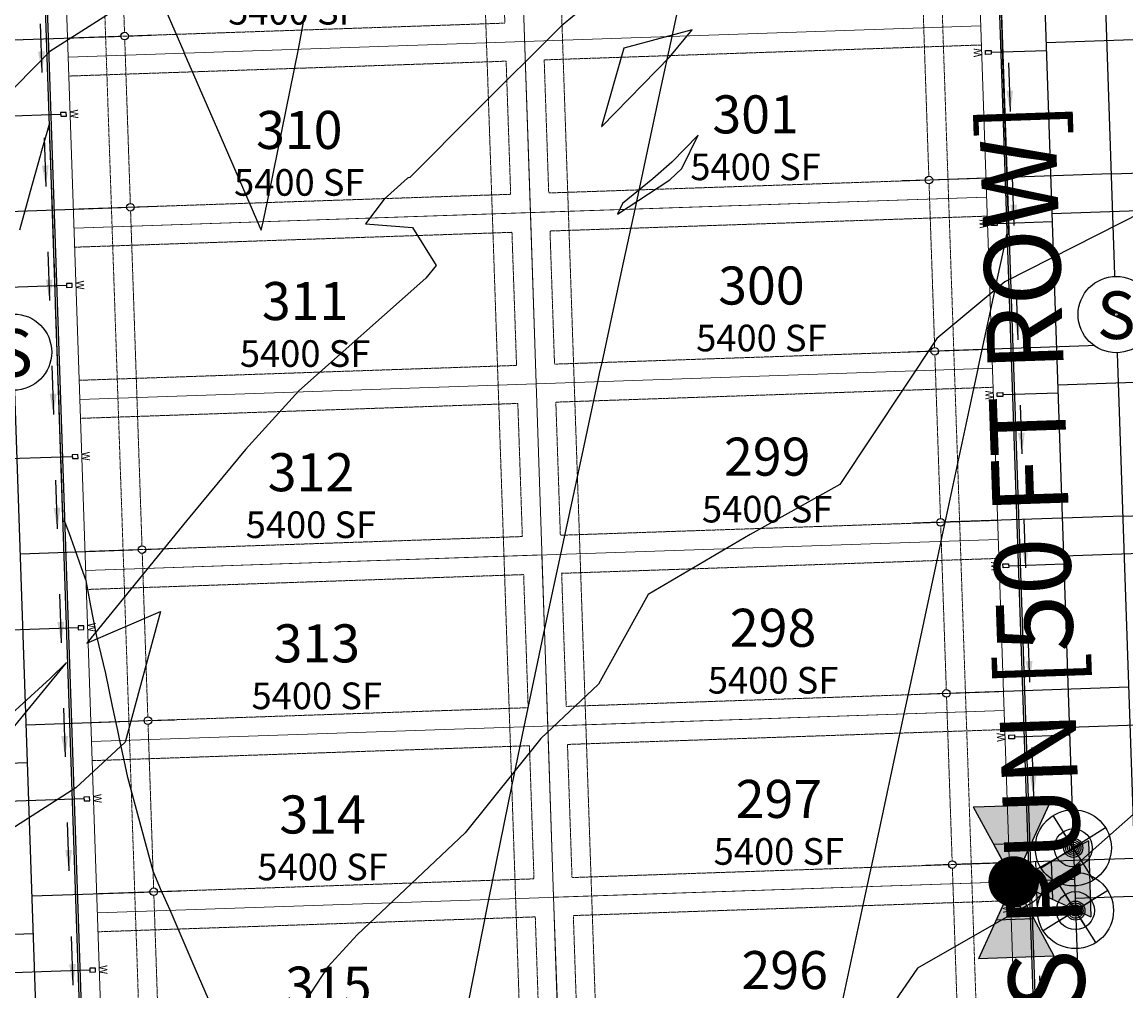
# Model space of a CAD drawing. Units: feet. Extents: x 2757918 to 2762372, y 10055780 to 10060181.
# Drawn here: x 2759046 to 2759336, y 10057283 to 10057538 of the extents above; entities that cross this region are included whole.
import ezdxf
from ezdxf.enums import TextEntityAlignment as Align
from ezdxf.lldxf.tags import DXFTag

# ---------------------------------------------------------------- set-up
doc = ezdxf.new("R2010")
doc.units = ezdxf.units.FT
doc.header["$MEASUREMENT"] = 0
for name, pattern in [('DGN2', [0.125, 0.0625, -0.0625]), ('HIDDEN', [0.375, 0.25, -0.125]), ('HIDDEN2', [0.1875, 0.125, -0.0625])]:
    doc.linetypes.add(name, pattern=pattern)
doc.layers.add('C-ESMT-UTSD-05FT', color=42, linetype='DGN2', lineweight=9, transparency=0.35)
for name, color, linetype, lineweight in [('C-PARC-BSL', 52, 'HIDDEN2', 15), ('C-PARC-ESMT-LINE', 42, 'HIDDEN', 15), ('C-PROP-LINE', 102, 'Continuous', 20)]:
    doc.layers.add(name, color=color, linetype=linetype, lineweight=lineweight)
for name, color, linetype in [('C-PARC-LOTS-NUMB', 3, 'Continuous'), ('C-ROAD-CURB BACK', 1, 'Continuous'), ('C-ROAD-CURB FACE', 3, 'Continuous'), ('C-ROAD-FLOW', 3, 'Continuous'), ('C-ROAD-LABL', 4, 'Continuous'), ('C-WATR-ALGN', 151, 'WATER'), ('C-WATR-FH', 101, 'Continuous'), ('C-WATR-FH @ 10', 101, 'Continuous'), ('C-WATR-FH @ 100', 101, 'Continuous'), ('C-WATR-FH @ 20', 101, 'Continuous'), ('C-WATR-FH @ 200', 101, 'Continuous'), ('C-WATR-FH @ 30', 101, 'Continuous'), ('C-WATR-FH @ 40', 101, 'Continuous'), ('C-WATR-FH @ 50', 101, 'Continuous'), ('C-WATR-FTTG', 171, 'Continuous'), ('C-WATR-FTTG @ 10', 171, 'Continuous'), ('C-WATR-FTTG @ 100', 171, 'Continuous'), ('C-WATR-FTTG @ 20', 171, 'Continuous'), ('C-WATR-FTTG @ 200', 171, 'Continuous'), ('C-WATR-FTTG @ 30', 171, 'Continuous'), ('C-WATR-FTTG @ 40', 171, 'Continuous'), ('C-WATR-FTTG @ 50', 171, 'Continuous'), ('C-WATR-SRVC', 151, 'Continuous'), ('C-WWTR-ALGN', 71, 'WASTEWATER'), ('C-WWTR-SRVC', 71, 'Continuous'), ('C-WWTR-STRC', 73, 'Continuous'), ('C-WWTR-STRC @ 10', 73, 'Continuous'), ('C-WWTR-STRC @ 100', 73, 'Continuous'), ('C-WWTR-STRC @ 20', 73, 'Continuous'), ('C-WWTR-STRC @ 200', 73, 'Continuous'), ('C-WWTR-STRC @ 30', 73, 'Continuous'), ('C-WWTR-STRC @ 50', 73, 'Continuous')]:
    doc.layers.add(name, color=color, linetype=linetype)
doc.styles.add('Leroy', font='simplex.shx')
doc.styles.add('LT_Calibri_bold_reg', font='calibrib.ttf')
doc.styles.add('Simplex', font='simplex.shx')
doc.styles.get("Standard").update_dxf_attribs({"font": 'simplex.shx'})
doc.styles.add('Standard Simplex', font='simplex')
tags = doc.linetypes.add('WASTEWATER', pattern='A,0.5,-0.1,["WW",Simplex,S=0.07,R=0,X=-0.07,Y=-0.035],-0.12', length=0.72).pattern_tags.tags
tags[6] = DXFTag(74, 10)
tags = doc.linetypes.add('WATER', pattern='A,0.5,-0.1,["W",Simplex,S=0.07,R=0,X=-0.035,Y=-0.035],-0.04', length=0.64).pattern_tags.tags
tags[6] = DXFTag(74, 10)
doc.dimstyles.new('Junk', dxfattribs={"dimtxt": 0.1, "dimasz": 0.12, "dimexe": 0.05, "dimexo": 0.1, "dimgap": 0.04, "dimtad": 1, "dimzin": 3, "dimdsep": 46, "dimtxsty": 'Standard', "dimcen": 0, "dimadec": 4, "dimazin": 0, "dimtfac": 1, "dimtdec": 4, "dimtix": 1, "dimtmove": 1, "dimatfit": 3, "dimfxl": 1, "dimtolj": 1, "dimtzin": 3, "dimarcsym": 0})

# ---------------------------------------------------------------- blocks, each defined once
blk = doc.blocks.new('*U930')
at = {"flags": 128}
for points in [[(0, 32), (0, 0)], [(0, 0), (0, -7)]]:
    blk.add_lwpolyline(points, dxfattribs=at)
at = {"style": 'Simplex'}
blk.add_text('S', height=0.4, rotation=180, dxfattribs=at).set_placement((0, -7), align=Align.BOTTOM_CENTER)
at = {"color": 1}
blk.add_wipeout([(0, 1), (-0.13, 0.99), (-0.25, 0.97), (-0.37, 0.93), (-0.48, 0.88), (-0.59, 0.81), (-0.68, 0.73), (-0.77, 0.64), (-0.84, 0.54), (-0.9, 0.43), (-0.95, 0.31), (-0.98, 0.19), (-1, 0.06), (-1, -0.06), (-0.98, -0.19), (-0.95, -0.31), (-0.9, -0.43), (-0.84, -0.54), (-0.77, -0.64), (-0.68, -0.73), (-0.59, -0.81), (-0.48, -0.88), (-0.37, -0.93), (-0.25, -0.97), (-0.13, -0.99), (0, -1), (0.13, -0.99), (0.25, -0.97), (0.37, -0.93), (0.48, -0.88), (0.59, -0.81), (0.68, -0.73), (0.77, -0.64), (0.84, -0.54), (0.9, -0.43), (0.95, -0.31), (0.98, -0.19), (1, -0.06), (1, 0.06), (0.98, 0.19), (0.95, 0.31), (0.9, 0.43), (0.84, 0.54), (0.77, 0.64), (0.68, 0.73), (0.59, 0.81), (0.48, 0.88), (0.37, 0.93), (0.25, 0.97), (0.13, 0.99)], dxfattribs=at)
blk.add_circle((0, 0), 1)
blk = doc.blocks.new('*U931')
at = {"flags": 128}
for points in [[(0, 48), (0, 0)], [(0, 0), (0, -7)]]:
    blk.add_lwpolyline(points, dxfattribs=at)
at = {"style": 'Simplex'}
blk.add_text('S', height=0.4, rotation=180, dxfattribs=at).set_placement((0, -7), align=Align.BOTTOM_CENTER)
at = {"color": 1}
blk.add_wipeout([(0, 1), (-0.13, 0.99), (-0.25, 0.97), (-0.37, 0.93), (-0.48, 0.88), (-0.59, 0.81), (-0.68, 0.73), (-0.77, 0.64), (-0.84, 0.54), (-0.9, 0.43), (-0.95, 0.31), (-0.98, 0.19), (-1, 0.06), (-1, -0.06), (-0.98, -0.19), (-0.95, -0.31), (-0.9, -0.43), (-0.84, -0.54), (-0.77, -0.64), (-0.68, -0.73), (-0.59, -0.81), (-0.48, -0.88), (-0.37, -0.93), (-0.25, -0.97), (-0.13, -0.99), (0, -1), (0.13, -0.99), (0.25, -0.97), (0.37, -0.93), (0.48, -0.88), (0.59, -0.81), (0.68, -0.73), (0.77, -0.64), (0.84, -0.54), (0.9, -0.43), (0.95, -0.31), (0.98, -0.19), (1, -0.06), (1, 0.06), (0.98, 0.19), (0.95, 0.31), (0.9, 0.43), (0.84, 0.54), (0.77, 0.64), (0.68, 0.73), (0.59, 0.81), (0.48, 0.88), (0.37, 0.93), (0.25, 0.97), (0.13, 0.99)], dxfattribs=at)
blk.add_circle((0, 0), 1)
blk = doc.blocks.new('*U934')
at = {"linetype": 'Continuous', "flags": 128}
blk.add_lwpolyline([(-5.5, 1.02), (-14.24, -10.55)], dxfattribs=at)
at = {"flags": 128}
blk.add_lwpolyline([(-5.9, 1.32), (-4.99, 2.52), (-4.19, 1.91), (-5.1, 0.72)], close=True, dxfattribs=at)
at = {"insert": (-4.29, 2.61), "char_height": 2, "attachment_point": 8, "rotation": 322.9341, "style": 'Leroy'}
blk.add_mtext('W', dxfattribs=at)
blk = doc.blocks.new('*U935')
at = {"linetype": 'Continuous', "flags": 128}
blk.add_lwpolyline([(2.48, -5.01), (-15.9, -29.35)], dxfattribs=at)
at = {"flags": 128}
blk.add_lwpolyline([(2.88, -5.31), (3.79, -4.11), (2.99, -3.51), (2.08, -4.71)], close=True, dxfattribs=at)
at = {"insert": (3.69, -3.41), "char_height": 2, "attachment_point": 8, "rotation": 322.9341, "style": 'Leroy'}
blk.add_mtext('W', dxfattribs=at)
blk = doc.blocks.new('WWTR MH')
at = {"color": 1}
blk.add_wipeout([(-0.0501, 0), (-0.0497, -0.0063), (-0.0485, -0.0125), (-0.0466, -0.0184), (-0.0439, -0.0241), (-0.0405, -0.0294), (-0.0365, -0.0343), (-0.0319, -0.0386), (-0.0268, -0.0423), (-0.0213, -0.0453), (-0.0155, -0.0476), (-0.0094, -0.0492), (-0.0031, -0.05), (0.0031, -0.05), (0.0094, -0.0492), (0.0155, -0.0476), (0.0213, -0.0453), (0.0268, -0.0423), (0.0319, -0.0386), (0.0365, -0.0343), (0.0405, -0.0294), (0.0439, -0.0241), (0.0466, -0.0184), (0.0485, -0.0125), (0.0497, -0.0063), (0.0501, 0), (0.0497, 0.0063), (0.0485, 0.0125), (0.0466, 0.0184), (0.0439, 0.0241), (0.0405, 0.0294), (0.0365, 0.0343), (0.0319, 0.0386), (0.0268, 0.0423), (0.0213, 0.0453), (0.0155, 0.0476), (0.0094, 0.0492), (0.0031, 0.05), (-0.0031, 0.05), (-0.0094, 0.0492), (-0.0155, 0.0476), (-0.0213, 0.0453), (-0.0268, 0.0423), (-0.0319, 0.0386), (-0.0365, 0.0343), (-0.0405, 0.0294), (-0.0439, 0.0241), (-0.0466, 0.0184), (-0.0485, 0.0125), (-0.0497, 0.0063)], dxfattribs=at)
blk.add_circle((0, 0), 0.0501)
at = {"style": 'Standard Simplex'}
blk.add_text('S', height=0.0625, dxfattribs=at).set_placement((0, -0.0009), align=Align.MIDDLE_CENTER)
blk = doc.blocks.new('*U1042')
at = {"layer": 'C-WWTR-STRC @ 50', "xscale": 50, "yscale": 50, "zscale": 50}
blk.add_blockref('WWTR MH', (2759043.68, 10057451.2), dxfattribs=at)
at = {"layer": 'C-WWTR-STRC @ 100', "xscale": 100, "yscale": 100, "zscale": 100}
blk.add_blockref('WWTR MH', (2759043.68, 10057451.2), dxfattribs=at)
at = {"layer": 'C-WWTR-STRC @ 20', "xscale": 20, "yscale": 20, "zscale": 20}
blk.add_blockref('WWTR MH', (2759043.68, 10057451.2), dxfattribs=at)
at = {"layer": 'C-WWTR-STRC @ 30', "xscale": 30, "yscale": 30, "zscale": 30}
blk.add_blockref('WWTR MH', (2759043.68, 10057451.2), dxfattribs=at)
at = {"layer": 'C-WWTR-STRC @ 200', "xscale": 200, "yscale": 200, "zscale": 200}
blk.add_blockref('WWTR MH', (2759043.68, 10057451.2), dxfattribs=at)
at = {"layer": 'C-WWTR-STRC @ 10', "xscale": 10, "yscale": 10, "zscale": 10}
blk.add_blockref('WWTR MH', (2759043.68, 10057451.2), dxfattribs=at)
blk = doc.blocks.new('*U1045')
at = {"layer": 'C-WWTR-STRC @ 50', "xscale": 50, "yscale": 50, "zscale": 50}
blk.add_blockref('WWTR MH', (2759333.51, 10057461.07), dxfattribs=at)
at = {"layer": 'C-WWTR-STRC @ 100', "xscale": 100, "yscale": 100, "zscale": 100}
blk.add_blockref('WWTR MH', (2759333.51, 10057461.07), dxfattribs=at)
at = {"layer": 'C-WWTR-STRC @ 20', "xscale": 20, "yscale": 20, "zscale": 20}
blk.add_blockref('WWTR MH', (2759333.51, 10057461.07), dxfattribs=at)
at = {"layer": 'C-WWTR-STRC @ 30', "xscale": 30, "yscale": 30, "zscale": 30}
blk.add_blockref('WWTR MH', (2759333.51, 10057461.07), dxfattribs=at)
at = {"layer": 'C-WWTR-STRC @ 200', "xscale": 200, "yscale": 200, "zscale": 200}
blk.add_blockref('WWTR MH', (2759333.51, 10057461.07), dxfattribs=at)
at = {"layer": 'C-WWTR-STRC @ 10', "xscale": 10, "yscale": 10, "zscale": 10}
blk.add_blockref('WWTR MH', (2759333.51, 10057461.07), dxfattribs=at)
blk = doc.blocks.new('WA VALVE PC')
for p, q in [((0.0353, -0.0351), (-0.0354, 0.0356)), ((-0.0353, -0.0351), (0.0354, 0.0356))]:
    blk.add_line(p, q)
blk.add_circle((0, 0), 0.05)
blk = doc.blocks.new('*U1118')
at = {"layer": 'C-WATR-FTTG @ 10', "xscale": 10, "yscale": 10, "zscale": 10, "rotation": 347.1565729264697}
blk.add_blockref('WA VALVE PC', (2759322.22, 10057320.92), dxfattribs=at)
at = {"layer": 'C-WATR-FTTG @ 100', "xscale": 100, "yscale": 100, "zscale": 100, "rotation": 347.1565729264697}
blk.add_blockref('WA VALVE PC', (2759322.22, 10057320.92), dxfattribs=at)
at = {"layer": 'C-WATR-FTTG @ 20', "xscale": 20, "yscale": 20, "zscale": 20, "rotation": 347.1565729264697}
blk.add_blockref('WA VALVE PC', (2759322.22, 10057320.92), dxfattribs=at)
at = {"layer": 'C-WATR-FTTG @ 200', "xscale": 200, "yscale": 200, "zscale": 200, "rotation": 347.1565729264697}
blk.add_blockref('WA VALVE PC', (2759322.22, 10057320.92), dxfattribs=at)
at = {"layer": 'C-WATR-FTTG @ 30', "xscale": 30.00000000000002, "yscale": 30.00000000000002, "zscale": 30.00000000000002, "rotation": 347.1565729264697}
blk.add_blockref('WA VALVE PC', (2759322.22, 10057320.92), dxfattribs=at)
at = {"layer": 'C-WATR-FTTG @ 40', "xscale": 40, "yscale": 40, "zscale": 40, "rotation": 347.1565729264697}
blk.add_blockref('WA VALVE PC', (2759322.22, 10057320.92), dxfattribs=at)
at = {"layer": 'C-WATR-FTTG @ 50', "xscale": 50.00000000000001, "yscale": 50.00000000000001, "zscale": 50.00000000000001, "rotation": 347.1565729264697}
blk.add_blockref('WA VALVE PC', (2759322.22, 10057320.92), dxfattribs=at)
blk = doc.blocks.new('*U1119')
at = {"layer": 'C-WATR-FTTG @ 10', "xscale": 10, "yscale": 10, "zscale": 10, "rotation": 347.1565729264697}
blk.add_blockref('WA VALVE PC', (2759322.78, 10057304.44), dxfattribs=at)
at = {"layer": 'C-WATR-FTTG @ 100', "xscale": 100, "yscale": 100, "zscale": 100, "rotation": 347.1565729264697}
blk.add_blockref('WA VALVE PC', (2759322.78, 10057304.44), dxfattribs=at)
at = {"layer": 'C-WATR-FTTG @ 20', "xscale": 20, "yscale": 20, "zscale": 20, "rotation": 347.1565729264697}
blk.add_blockref('WA VALVE PC', (2759322.78, 10057304.44), dxfattribs=at)
at = {"layer": 'C-WATR-FTTG @ 200', "xscale": 200, "yscale": 200, "zscale": 200, "rotation": 347.1565729264697}
blk.add_blockref('WA VALVE PC', (2759322.78, 10057304.44), dxfattribs=at)
at = {"layer": 'C-WATR-FTTG @ 30', "xscale": 30.00000000000002, "yscale": 30.00000000000002, "zscale": 30.00000000000002, "rotation": 347.1565729264697}
blk.add_blockref('WA VALVE PC', (2759322.78, 10057304.44), dxfattribs=at)
at = {"layer": 'C-WATR-FTTG @ 40', "xscale": 40, "yscale": 40, "zscale": 40, "rotation": 347.1565729264697}
blk.add_blockref('WA VALVE PC', (2759322.78, 10057304.44), dxfattribs=at)
at = {"layer": 'C-WATR-FTTG @ 50', "xscale": 50.00000000000001, "yscale": 50.00000000000001, "zscale": 50.00000000000001, "rotation": 347.1565729264697}
blk.add_blockref('WA VALVE PC', (2759322.78, 10057304.44), dxfattribs=at)
blk = doc.blocks.new('*U978')
h = blk.add_hatch(color=256)
h.paths.add_polyline_path([(-0.0182, 0.0171, -0.236068), (0.0028, 0.0248), (0.0124, 0.1109), (-0.0813, 0.0765)])
h.paths.add_polyline_path([(-0.1109, 0.0124), (-0.0765, -0.0813), (-0.0171, -0.0182, -0.116434), (-0.0234, -0.0086, -0.116434), (-0.0248, 0.0028)])
h.paths.add_polyline_path([(0.0182, -0.0171, -0.236068), (-0.0028, -0.0248), (-0.0124, -0.1109), (0.0813, -0.0765)])
for p, q in [((-0.0813, 0.0765), (0.0124, 0.1109)), ((0.0028, 0.0248), (0.0124, 0.1109)), ((-0.0813, 0.0765), (-0.0182, 0.0171)), ((-0.0765, -0.0813), (-0.1109, 0.0124)), ((-0.0248, 0.0028), (-0.1109, 0.0124)), ((-0.0765, -0.0813), (-0.0171, -0.0182)), ((-0.0028, -0.0248), (-0.0124, -0.1109)), ((0.0813, -0.0765), (0.0182, -0.0171)), ((0.0813, -0.0765), (-0.0124, -0.1109))]:
    blk.add_line(p, q)
at = {"const_width": 0.0333, "flags": 128}
blk.add_lwpolyline([(0.0156, 0.0057, 1), (-0.0156, -0.0057, 1)], format="xyb", close=True, dxfattribs=at)
blk.add_circle((0, 0), 0.025)
blk = doc.blocks.new('*U1120')
at = {"layer": 'C-WATR-FH @ 10', "xscale": 9.999999999999979, "yscale": 9.999999999999979, "zscale": 9.999999999999979, "rotation": 161.7763845725857}
blk.add_blockref('*U978', (2759306.57, 10057312.07), dxfattribs=at)
at = {"layer": 'C-WATR-FH @ 100', "xscale": 99.9999999999998, "yscale": 99.9999999999998, "zscale": 99.9999999999998, "rotation": 161.7763845725857}
blk.add_blockref('*U978', (2759306.57, 10057312.07), dxfattribs=at)
at = {"layer": 'C-WATR-FH @ 20', "xscale": 19.99999999999996, "yscale": 19.99999999999996, "zscale": 19.99999999999996, "rotation": 161.7763845725857}
blk.add_blockref('*U978', (2759306.57, 10057312.07), dxfattribs=at)
at = {"layer": 'C-WATR-FH @ 200', "xscale": 199.9999999999996, "yscale": 199.9999999999996, "zscale": 199.9999999999996, "rotation": 161.7763845725857}
blk.add_blockref('*U978', (2759306.57, 10057312.07), dxfattribs=at)
at = {"layer": 'C-WATR-FH @ 30', "xscale": 29.99999999999994, "yscale": 29.99999999999994, "zscale": 29.99999999999994, "rotation": 161.7763845725857}
blk.add_blockref('*U978', (2759306.57, 10057312.07), dxfattribs=at)
at = {"layer": 'C-WATR-FH @ 40', "xscale": 39.99999999999991, "yscale": 39.99999999999991, "zscale": 39.99999999999991, "rotation": 161.7763845725857}
blk.add_blockref('*U978', (2759306.57, 10057312.07), dxfattribs=at)
at = {"layer": 'C-WATR-FH @ 50', "xscale": 49.99999999999989, "yscale": 49.99999999999989, "zscale": 49.99999999999989, "rotation": 161.7763845725857}
blk.add_blockref('*U978', (2759306.57, 10057312.07), dxfattribs=at)
blk = doc.blocks.new('*U996')
blk.add_leader([(-0.1431, 0.2118), (0, 0)], dimstyle='Junk', override={"dimscale": 2, "dimasz": 0.055, "dimgap": 0.04, "dimtad": 0, "dimtdec": 2})

msp = doc.modelspace()

# ---------------------------------------------------------------- linework, layer by layer
at = {"color": 3, "linetype": 'Continuous', "lineweight": -3}
for points, elevation in [([(2759221.34, 10057555.87), (2759216.66, 10057534.14), (2759213.46, 10057519.21), (2759206.94, 10057488.78), (2759203.57, 10057473.11), (2759198.35, 10057448.84), (2759197.64, 10057445.55), (2759197.19, 10057443.42), (2759191.72, 10057417.97), (2759187.43, 10057398.07), (2759185.79, 10057390.41), (2759183.23, 10057378.55), (2759177.82, 10057352.71), (2759174.53, 10057337.02), (2759168.54, 10057307.37), (2759166.76, 10057298.48), (2759159.6, 10057262.04)], 1684), ([(2759078.96, 10057551.89), (2759088.4, 10057530.12), (2759088.47, 10057529.96), (2759088.55, 10057529.78), (2759097.88, 10057508.27), (2759107.79, 10057485.41), (2759108.23, 10057484.4), (2759108.72, 10057483.25), (2759109.29, 10057485.46), (2759110.83, 10057492.92), (2759118.61, 10057530.8), (2759121.04, 10057544.13)], 1686), ([(2759258.29, 10057265.4), (2759263.82, 10057291.14), (2759268.04, 10057310.76), (2759269.75, 10057318.72), (2759272.4, 10057331.09), (2759275.67, 10057346.31), (2759277.77, 10057356.12), (2759281.59, 10057373.9), (2759287.5, 10057401.47), (2759287.51, 10057401.49), (2759287.51, 10057401.52), (2759294.86, 10057435.82), (2759295.92, 10057440.78), (2759297.21, 10057446.83), (2759297.34, 10057447.4), (2759299.33, 10057456.72), (2759300.46, 10057462), (2759301.08, 10057464.89), (2759301.33, 10057466.03), (2759301.69, 10057467.74), (2759302.3, 10057470.59), (2759303.85, 10057477.82), (2759304.78, 10057482.16), (2759304.99, 10057482.16), (2759305.28, 10057482.17), (2759305.09, 10057487.87), (2759305.07, 10057488.33), (2759304.75, 10057497.86), (2759304.71, 10057499.13), (2759304.41, 10057507.86), (2759304.34, 10057509.94), (2759304.07, 10057517.85), (2759303.98, 10057520.74), (2759303.74, 10057527.85), (2759303.61, 10057531.55), (2759303.4, 10057537.84), (2759303.25, 10057542.35)], 1682), ([(2759098.16, 10057273.72), (2759091.43, 10057289.23), (2759084.8, 10057304.52), (2759082.34, 10057310.2), (2759080.34, 10057314.8), (2759073.68, 10057339.45), (2759072.98, 10057342.73), (2759072.13, 10057346.74), (2759071.64, 10057349.1), (2759071.08, 10057351.75), (2759069.71, 10057358.18), (2759067.9, 10057366.76), (2759065.47, 10057376.9), (2759064.01, 10057384.55), (2759062.73, 10057391.19), (2759062.51, 10057391.81), (2759061.81, 10057393.79), (2759061.63, 10057394.29), (2759059.77, 10057399.52), (2759058.29, 10057403.67), (2759057.81, 10057405.02), (2759057.2, 10057406.72), (2759056.86, 10057406.71), (2759056.7, 10057406.71), (2759056.48, 10057413.01), (2759056.46, 10057413.62), (2759056.17, 10057422.14), (2759056.12, 10057423.61), (2759055.86, 10057431.26), (2759055.78, 10057433.61), (2759055.54, 10057440.38), (2759055.43, 10057443.6), (2759055.23, 10057449.51), (2759055.09, 10057453.59), (2759054.91, 10057458.63), (2759054.74, 10057463.59), (2759054.6, 10057467.75), (2759054.4, 10057473.58), (2759054.28, 10057476.88), (2759054.05, 10057483.58), (2759053.97, 10057486), (2759053.71, 10057493.57), (2759053.66, 10057495.12), (2759053.37, 10057503.56), (2759053.34, 10057504.25), (2759053.1, 10057511.4), (2759052.4, 10057508.91), (2759051.79, 10057506.77), (2759050.87, 10057503.48), (2759050.67, 10057502.77), (2759048.03, 10057493.38), (2759047.23, 10057490.5), (2759045.2, 10057483.27)], 1684)]:
    msp.add_lwpolyline(points, dxfattribs=dict(at, elevation=elevation))
at = {"color": 1, "linetype": 'Continuous', "lineweight": -3}
for points, elevation in [([(2759447.3, 10057546.63), (2759405.72, 10057520.14), (2759383.03, 10057505.55), (2759355.79, 10057493.98), (2759340.49, 10057488.02), (2759304.25, 10057469.68), (2759286.36, 10057454.77), (2759260.88, 10057416.38), (2759237.26, 10057403.29), (2759210.52, 10057387.49), (2759197.45, 10057363.97), (2759182.24, 10057349.67), (2759162.35, 10057324.83), (2759133.98, 10057298.09), (2759126.27, 10057289.66), (2759114.33, 10057271.46), (2759102.26, 10057247.15), (2759064.45, 10057199.87), (2759049.68, 10057179.88), (2759015.19, 10057135.3)], 1682), ([(2759075.8, 10057544.62), (2759053.22, 10057530.18), (2759017.52, 10057493.91)], 1686), ([(2759194.51, 10057542.56), (2759187.7, 10057536.95), (2759165.34, 10057514.66), (2759147.83, 10057497.12), (2759147.37, 10057496.98), (2759147.25, 10057496.89), (2759141.05, 10057491.42), (2759136.14, 10057484.89), (2759148.56, 10057483.98), (2759154.76, 10057473.97), (2759152.02, 10057470.64), (2759118.67, 10057441.03), (2759104.64, 10057425.64), (2759089.17, 10057406.87), (2759062.92, 10057374.74), (2759082.34, 10057383.02), (2759073.03, 10057348.72), (2759060.01, 10057336.72), (2759033.89, 10057319.99)], 1684), ([(2759032.81, 10057339.42), (2759057.48, 10057369.49), (2759057.62, 10057369.64), (2759053.27, 10057365.39), (2759035.95, 10057349.7)], 1684), ([(2759360.81, 10057349.92), (2759317.55, 10057311.62), (2759312.71, 10057307.64), (2759311.76, 10057306.78), (2759281.27, 10057289.28), (2759267.41, 10057269.2), (2759262.29, 10057261.94), (2759259.55, 10057256.88), (2759217.71, 10057207.84), (2759212.46, 10057201.62), (2759193.81, 10057176.35), (2759176.36, 10057151.68), (2759167.94, 10057141.97), (2759148.27, 10057123.03), (2759131.53, 10057100.91), (2759127.95, 10057091.11)], 1680)]:
    msp.add_lwpolyline(points, dxfattribs=dict(at, elevation=elevation))
at = {"color": 1, "linetype": 'Continuous', "lineweight": -3, "elevation": 1684}
for points in [[(2759198.24, 10057510.48), (2759198.26, 10057510.49), (2759216.13, 10057528.81), (2759222.06, 10057535.86), (2759204.08, 10057531.06), (2759198.24, 10057510.48)], [(2759216.66, 10057501.12), (2759211.72, 10057496.77), (2759203.73, 10057490.21), (2759202.39, 10057487.45), (2759216.21, 10057496.47), (2759219.32, 10057499.43), (2759223.66, 10057508.18), (2759216.66, 10057501.12)]]:
    msp.add_lwpolyline(points, close=True, dxfattribs=at)
at = {"layer": 'C-ESMT-UTSD-05FT'}
for p, q in [((2759171.62, 10057572.63), (2759172.81, 10057537.65)), ((2759298.08, 10057531.91), (2759183.15, 10057527.99)), ((2759173.15, 10057527.65), (2759058.22, 10057523.74)), ((2759173.15, 10057527.65), (2759174.34, 10057492.67)), ((2759183.15, 10057527.99), (2759184.34, 10057493.02)), ((2759299.61, 10057486.93), (2759184.68, 10057483.02)), ((2759174.68, 10057482.68), (2759059.75, 10057478.77)), ((2759174.68, 10057482.68), (2759175.88, 10057447.7)), ((2759184.68, 10057483.02), (2759185.87, 10057448.04)), ((2759175.88, 10057447.7), (2759060.94, 10057443.79)), ((2759301.14, 10057441.96), (2759186.21, 10057438.05)), ((2759176.22, 10057437.71), (2759061.28, 10057433.79)), ((2759176.22, 10057437.71), (2759177.41, 10057402.73)), ((2759186.21, 10057438.05), (2759187.4, 10057403.07)), ((2759302.68, 10057396.99), (2759187.74, 10057393.07)), ((2759177.75, 10057392.73), (2759062.81, 10057388.82)), ((2759177.75, 10057392.73), (2759178.94, 10057357.75)), ((2759187.74, 10057393.07), (2759188.93, 10057358.09)), ((2759304.21, 10057352.01), (2759189.27, 10057348.1)), ((2759179.28, 10057347.76), (2759064.35, 10057343.84)), ((2759179.28, 10057347.76), (2759180.47, 10057312.78)), ((2759189.27, 10057348.1), (2759190.46, 10057313.12)), ((2759305.74, 10057307.04), (2759190.81, 10057303.13)), ((2759180.81, 10057302.78), (2759065.88, 10057298.87)), ((2759180.81, 10057302.78), (2759182, 10057267.81)), ((2759190.81, 10057303.13), (2759192, 10057268.15))]:
    msp.add_line(p, q, dxfattribs=at)
at = {"layer": 'C-PARC-BSL'}
for p, q in [((2759186.19, 10056997.79), (2759162.03, 10057707.38)), ((2759206.18, 10056998.47), (2759182.02, 10057708.06))]:
    msp.add_line(p, q, dxfattribs=at)
at = {"layer": 'C-PARC-BSL', "flags": 128}
for points in [[(2759206.18, 10056998.47), (2759301.13, 10057001.71), (2759276.96, 10057711.29), (2759182.02, 10057708.06)], [(2759162.03, 10057707.38), (2759067.09, 10057704.15), (2759091.25, 10056994.56), (2759186.19, 10056997.79)]]:
    msp.add_lwpolyline(points, dxfattribs=at)
at = {"layer": 'C-PARC-ESMT-LINE', "flags": 128}
msp.add_lwpolyline([(2759086.42, 10056989.39), (2759306.29, 10056996.88), (2759281.79, 10057716.46), (2759061.92, 10057708.97)], close=True, dxfattribs=at)
at = {"layer": 'C-PROP-LINE'}
for p, q in [((2759171.51, 10057722.71), (2759196.7, 10056983.14)), ((2759316.48, 10056991.72), (2759291.6, 10057722.3)), ((2759051.74, 10057714.13), (2759076.62, 10056983.55)), ((2759179.51, 10057487.85), (2759174.92, 10057622.77)), ((2759297.91, 10057536.91), (2759058.05, 10057528.74)), ((2759297.91, 10057536.91), (2759177.98, 10057532.82)), ((2759299.44, 10057491.93), (2759059.58, 10057483.76)), ((2759179.51, 10057487.85), (2759299.44, 10057491.93)), ((2759181.04, 10057442.87), (2759179.51, 10057487.85)), ((2759300.97, 10057446.96), (2759061.11, 10057438.79)), ((2759061.11, 10057438.79), (2759181.04, 10057442.87)), ((2759302.51, 10057401.98), (2759062.64, 10057393.82)), ((2759184.11, 10057352.93), (2759182.57, 10057397.9)), ((2759304.04, 10057357.01), (2759064.18, 10057348.84)), ((2759304.04, 10057357.01), (2759184.11, 10057352.93)), ((2759185.64, 10057307.95), (2759184.11, 10057352.93)), ((2759305.57, 10057312.04), (2759065.71, 10057303.87)), ((2759305.57, 10057312.04), (2759185.64, 10057307.95)), ((2759191.76, 10057128.06), (2759185.64, 10057307.95))]:
    msp.add_line(p, q, dxfattribs=at)
at = {"layer": 'C-WATR-FTTG'}
msp.add_line((2759322.56, 10057312.61), (2759306.57, 10057312.07), dxfattribs=at)
at = {"layer": 'C-WWTR-ALGN'}
for p, q in [((2759333.51, 10057461.07), (2759326.13, 10057677.95)), ((2759049.75, 10057273.02), (2759043.68, 10057451.2))]:
    msp.add_line(p, q, dxfattribs=at)

# ---------------------------------------------------------------- block references
at = {"layer": 'C-ROAD-FLOW', "xscale": -50.00000000000001, "yscale": 49.99999999999998, "zscale": 49.99999999999999, "rotation": 216.0049366220291}
for p in [(2759305.25, 10057527.19), (2759341.22, 10057528.42), (2759051.77, 10057507.51), (2759052.79, 10057477.53), (2759308.31, 10057437.25), (2759054.83, 10057417.56), (2759055.85, 10057387.58), (2759311.37, 10057347.3), (2759057.89, 10057327.62), (2759058.92, 10057297.63), (2759313.41, 10057287.33)]:
    msp.add_blockref('*U996', p, dxfattribs=at)
at = {"layer": 'C-WATR-SRVC'}
for name, p, rotation in [('*U935', (2759347.88, 10057538.61), 309.0162995123317), ('*U934', (2759297.98, 10057534.91), 129.0162995123317), ('*U935', (2759058.39, 10057518.74), 309.0162995123317), ('*U935', (2759059.92, 10057473.77), 309.0162995123317), ('*U935', (2759061.45, 10057428.8), 309.0162995123317), ('*U935', (2759062.98, 10057383.82), 309.0162995123317)]:
    msp.add_blockref(name, p, dxfattribs=dict(at, rotation=rotation))

# ---------------------------------------------------------------- texts
at = {"layer": 'C-PARC-LOTS-NUMB', "linetype": 'ByBlock', "style": 'Simplex'}
for s, insert, char_height, attachment_point in [('5400 SF', (2759117.25, 10057544.27), 7, 2), ('301', (2759238.71, 10057512.38), 10, 5), ('310', (2759118.78, 10057508.29), 10, 5), ('5400 SF', (2759238.71, 10057503.38), 7, 2), ('5400 SF', (2759118.78, 10057499.29), 7, 2), ('300', (2759240.24, 10057467.4), 10, 5), ('311', (2759120.31, 10057463.32), 10, 5), ('5400 SF', (2759240.24, 10057458.4), 7, 2), ('5400 SF', (2759120.31, 10057454.32), 7, 2), ('299', (2759241.77, 10057422.43), 10, 5), ('312', (2759121.84, 10057418.34), 10, 5), ('5400 SF', (2759241.77, 10057413.43), 7, 2), ('5400 SF', (2759121.84, 10057409.34), 7, 2), ('298', (2759243.31, 10057377.46), 10, 5), ('313', (2759123.38, 10057373.37), 10, 5), ('5400 SF', (2759243.31, 10057368.46), 7, 2), ('5400 SF', (2759123.38, 10057364.37), 7, 2), ('297', (2759244.84, 10057332.48), 10, 5), ('314', (2759124.91, 10057328.4), 10, 5), ('5400 SF', (2759244.84, 10057323.48), 7, 2), ('5400 SF', (2759124.91, 10057319.4), 7, 2), ('296', (2759246.37, 10057287.51), 10, 5), ('315', (2759126.44, 10057283.42), 10, 5)]:
    msp.add_mtext(s, dxfattribs=dict(at, insert=insert, char_height=char_height, attachment_point=attachment_point))

# ---------------------------------------------------------------- next in the draw order: block references
at = {"layer": 'C-WWTR-SRVC'}
for name, p, rotation in [('*U930', (2759072.87, 10057534.25), 91.95035967801259), ('*U930', (2759074.4, 10057489.27), 91.95035967801259), ('*U931', (2759285.81, 10057451.44), 271.9503596780125)]:
    msp.add_blockref(name, p, dxfattribs=dict(at, rotation=rotation))

# ---------------------------------------------------------------- next in the draw order: linework, layer by layer
at = {"layer": 'C-ESMT-UTSD-05FT'}
for p, q in [((2759172.81, 10057537.65), (2759057.88, 10057533.73)), ((2759174.34, 10057492.67), (2759059.41, 10057488.76)), ((2759300.8, 10057451.96), (2759185.87, 10057448.04))]:
    msp.add_line(p, q, dxfattribs=at)
at = {"layer": 'C-PROP-LINE'}
for p, q in [((2759177.98, 10057532.82), (2759058.05, 10057528.74)), ((2759059.58, 10057483.76), (2759179.51, 10057487.85))]:
    msp.add_line(p, q, dxfattribs=at)
at = {"layer": 'C-ROAD-CURB BACK'}
msp.add_lwpolyline([(2759312.3, 10056982.07), (2759081.44, 10056974.21, -0.414214), (2759071.62, 10056983.38), (2759046.74, 10057713.96, -0.414214), (2759055.91, 10057723.78), (2759286.78, 10057731.64, -0.414214), (2759296.59, 10057722.47), (2759321.47, 10056991.89, -0.414214)], format="xyb", close=True, dxfattribs=at)
at = {"layer": 'C-ROAD-CURB FACE'}
msp.add_lwpolyline([(2759312.32, 10056981.57), (2759081.45, 10056973.71, -0.414214), (2759071.12, 10056983.37), (2759046.24, 10057713.94, -0.414214), (2759055.89, 10057724.28), (2759286.76, 10057732.14, -0.414214), (2759297.09, 10057722.49), (2759321.97, 10056991.91, -0.414213)], format="xyb", close=True, dxfattribs=at)
at = {"layer": 'C-WATR-ALGN'}
msp.add_line((2759307.58, 10057752.36), (2759335.64, 10056928.34), dxfattribs=at)
at = {"layer": 'C-WWTR-ALGN'}
msp.add_line((2759341.63, 10057222.74), (2759333.51, 10057461.07), dxfattribs=at)

# ---------------------------------------------------------------- next in the draw order: block references
at = {"layer": 'C-ROAD-FLOW', "xscale": -50.00000000000001, "yscale": 49.99999999999998, "zscale": 49.99999999999999, "rotation": 216.0049366220291}
for p in [(2759050.75, 10057537.49), (2759307.29, 10057467.23)]:
    msp.add_blockref('*U996', p, dxfattribs=at)
at = {"layer": 'C-WATR-SRVC', "rotation": 129.0162995123317}
msp.add_blockref('*U934', (2759301.04, 10057444.96), dxfattribs=at)

# ---------------------------------------------------------------- next in the draw order: block references
at = {"layer": 'C-WWTR-SRVC'}
for name, p, rotation in [('*U930', (2759364.23, 10057499.14), 91.95035967801259), ('*U930', (2759365.77, 10057454.17), 91.95035967801259), ('*U930', (2759367.3, 10057409.19), 91.95035967801259), ('*U930', (2759077.47, 10057399.32), 91.95035967801259), ('*U931', (2759288.88, 10057361.5), 271.9503596780125), ('*U930', (2759079, 10057354.35), 91.95035967801259), ('*U931', (2758999.38, 10057341.63), 271.9503596780125), ('*U931', (2759290.41, 10057316.52), 271.9503596780125), ('*U930', (2759080.53, 10057309.38), 91.95035967801259), ('*U931', (2759000.92, 10057296.66), 271.9503596780125)]:
    msp.add_blockref(name, p, dxfattribs=dict(at, rotation=rotation))
at = {"layer": 'C-WWTR-STRC'}
msp.add_blockref('*U1042', (0, 0), dxfattribs=at)

# ---------------------------------------------------------------- next in the draw order: linework, layer by layer
at = {"layer": 'C-ESMT-UTSD-05FT'}
for p, q in [((2759177.41, 10057402.73), (2759062.47, 10057398.81)), ((2759303.87, 10057362.01), (2759188.93, 10057358.09)), ((2759178.94, 10057357.75), (2759064.01, 10057353.84)), ((2759305.4, 10057317.03), (2759190.46, 10057313.12)), ((2759180.47, 10057312.78), (2759065.54, 10057308.87))]:
    msp.add_line(p, q, dxfattribs=at)
at = {"layer": 'C-PROP-LINE'}
msp.add_line((2759062.64, 10057393.82), (2759182.57, 10057397.9), dxfattribs=at)

# ---------------------------------------------------------------- next in the draw order: block references
at = {"layer": 'C-ROAD-FLOW', "xscale": -50.00000000000001, "yscale": 49.99999999999998, "zscale": 49.99999999999999, "rotation": 216.0049366220291}
for p in [(2759053.81, 10057447.55), (2759310.35, 10057377.28), (2759056.87, 10057357.6), (2759312.39, 10057317.32)]:
    msp.add_blockref('*U996', p, dxfattribs=at)
at = {"layer": 'C-WATR-FH'}
msp.add_blockref('*U1120', (0, 0), dxfattribs=at)
at = {"layer": 'C-WATR-FTTG'}
for name in ['*U1118', '*U1119']:
    msp.add_blockref(name, (0, 0), dxfattribs=at)
at = {"layer": 'C-WATR-SRVC'}
for name, p, rotation in [('*U935', (2759350.94, 10057448.66), 309.0162995123317), ('*U935', (2759354.01, 10057358.71), 309.0162995123317), ('*U934', (2759304.1, 10057355.01), 129.0162995123317), ('*U935', (2759064.52, 10057338.85), 309.0162995123317), ('*U935', (2759355.54, 10057313.74), 309.0162995123317), ('*U934', (2759305.64, 10057310.04), 129.0162995123317), ('*U935', (2759066.05, 10057293.87), 309.0162995123317)]:
    msp.add_blockref(name, p, dxfattribs=dict(at, rotation=rotation))
at = {"layer": 'C-WWTR-SRVC', "rotation": 271.9503596780125}
for p in [(2759284.28, 10057496.42), (2759287.34, 10057406.47)]:
    msp.add_blockref('*U931', p, dxfattribs=at)

# ---------------------------------------------------------------- next in the draw order: linework, layer by layer
at = {"layer": 'C-ESMT-UTSD-05FT'}
for p, q in [((2759299.27, 10057496.93), (2759184.34, 10057493.02)), ((2759302.34, 10057406.98), (2759187.4, 10057403.07))]:
    msp.add_line(p, q, dxfattribs=at)

# ---------------------------------------------------------------- next in the draw order: block references
at = {"layer": 'C-ROAD-FLOW', "xscale": -50.00000000000001, "yscale": 49.99999999999998, "zscale": 49.99999999999999, "rotation": 216.0049366220291}
for p in [(2759306.27, 10057497.21), (2759309.33, 10057407.26)]:
    msp.add_blockref('*U996', p, dxfattribs=at)
at = {"layer": 'C-WATR-SRVC'}
for name, p, rotation in [('*U935', (2759349.41, 10057493.63), 309.0162995123317), ('*U934', (2759299.51, 10057489.93), 129.0162995123317), ('*U935', (2759352.48, 10057403.69), 309.0162995123317), ('*U934', (2759302.57, 10057399.99), 129.0162995123317)]:
    msp.add_blockref(name, p, dxfattribs=dict(at, rotation=rotation))

# ---------------------------------------------------------------- next in the draw order: block references
at = {"layer": 'C-WWTR-STRC'}
msp.add_blockref('*U1045', (0, 0), dxfattribs=at)

# ---------------------------------------------------------------- next in the draw order: texts
at = {"layer": 'C-ROAD-LABL', "style": 'LT_Calibri_bold_reg'}
msp.add_text('GABRIELS RUN [50 FT ROW]', height=20, rotation=91.9504, dxfattribs=at).set_placement((2759329.52, 10057343.12), align=Align.BOTTOM_CENTER)

doc.saveas('drawing.dxf')
